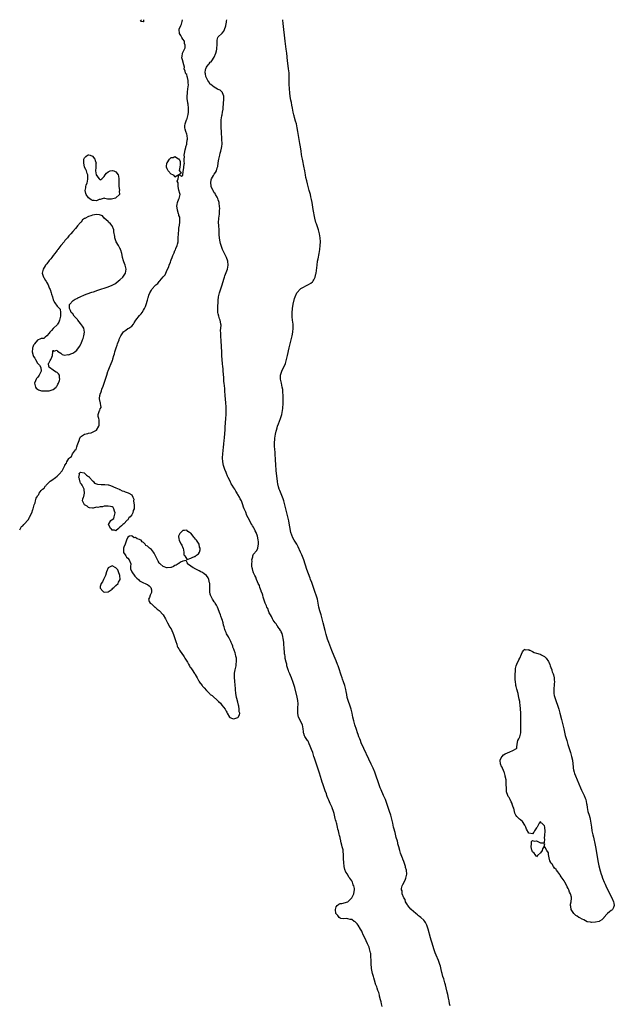
# Model space of a CAD drawing. Units: inches. Extents: x 2517000 to 2520000, y 1551000 to 1554000.
# Drawn here: x 2517000 to 2517303, y 1553499 to 1554000 of the extents above; entities that cross this region are included whole.
import ezdxf

# ---------------------------------------------------------------- set-up
doc = ezdxf.new("R2010")
doc.units = ezdxf.units.IN
doc.header["$MEASUREMENT"] = 0
doc.layers.add('LD25171551_10ft', color=133, linetype='Continuous')

msp = doc.modelspace()

# ---------------------------------------------------------------- linework, layer by layer
at = {"layer": 'LD25171551_10ft'}
for points, elevation in [([(2517000, 1553740.23), (2517000.34, 1553741), (2517001, 1553741.98), (2517001.59, 1553742.41), (2517002.04, 1553743), (2517004.48, 1553745.52), (2517005, 1553746.72), (2517005.14, 1553746.86), (2517005.38, 1553747.38), (2517006.25, 1553749), (2517006.73, 1553750.73), (2517006.85, 1553751), (2517007, 1553751.69), (2517007.4, 1553753), (2517007.94, 1553754.06), (2517008, 1553755), (2517008.46, 1553756.46), (2517008.72, 1553757), (2517008.83, 1553757.17), (2517009, 1553757.56), (2517009.67, 1553758.33), (2517009.96, 1553759), (2517011, 1553760.35), (2517011.65, 1553761), (2517012.41, 1553761.59), (2517013, 1553762.52), (2517013.29, 1553762.71), (2517013.48, 1553763), (2517015, 1553764.62), (2517015.48, 1553765), (2517016.43, 1553765.57), (2517017, 1553766.14), (2517017.6, 1553766.4), (2517018.21, 1553767), (2517019, 1553767.58), (2517020.44, 1553769), (2517020.74, 1553769.26), (2517021, 1553769.69), (2517021.69, 1553770.31), (2517021.97, 1553771), (2517022.73, 1553772.73), (2517022.89, 1553773), (2517023, 1553773.22), (2517023.82, 1553774.18), (2517024.05, 1553775), (2517025, 1553776.61), (2517025.32, 1553777), (2517026.32, 1553777.68), (2517026.91, 1553779), (2517028.44, 1553781), (2517028.73, 1553781.27), (2517029, 1553782.52), (2517029.19, 1553783), (2517029.19, 1553783.19), (2517029.85, 1553785), (2517030.28, 1553785.72), (2517030.61, 1553787), (2517031, 1553787.58), (2517033, 1553788.97), (2517034.7, 1553789.3), (2517035, 1553789.45), (2517036.36, 1553789.64), (2517039.02, 1553790.98), (2517040.26, 1553793), (2517040.38, 1553793.62), (2517040.46, 1553795), (2517040.36, 1553796.36), (2517040.22, 1553797), (2517039.96, 1553798.04), (2517039.95, 1553799), (2517040.49, 1553800.49), (2517040.63, 1553801), (2517040.77, 1553801.23), (2517041, 1553801.86), (2517041.37, 1553802.63), (2517041.42, 1553803), (2517041.27, 1553803.27), (2517041.08, 1553805), (2517041, 1553805.25), (2517040.63, 1553807), (2517040.8, 1553808.8), (2517040.87, 1553809), (2517040.92, 1553809.08), (2517041, 1553809.33), (2517041.51, 1553810.49), (2517041.57, 1553811), (2517041.86, 1553811.86), (2517042.54, 1553813.46), (2517043, 1553814.94), (2517043.66, 1553817), (2517044.05, 1553817.95), (2517044.26, 1553819), (2517044.84, 1553820.84), (2517045, 1553821.26), (2517045.76, 1553823), (2517046.6, 1553825), (2517047, 1553826.17), (2517047.24, 1553826.76), (2517047.31, 1553827), (2517047.37, 1553827.37), (2517047.82, 1553829), (2517048.16, 1553829.84), (2517048.37, 1553831), (2517049.06, 1553833), (2517049.65, 1553834.35), (2517049.81, 1553835), (2517050.56, 1553837), (2517050.66, 1553837.34), (2517051.33, 1553838.67), (2517051.52, 1553839), (2517052.56, 1553840.56), (2517052.89, 1553841.11), (2517053, 1553841.22), (2517053.99, 1553842.01), (2517055, 1553842.72), (2517055.2, 1553842.8), (2517055.54, 1553843), (2517057, 1553844.05), (2517057.85, 1553845), (2517058.32, 1553845.68), (2517059.08, 1553847), (2517061, 1553849.44), (2517061.75, 1553850.25), (2517062.33, 1553851), (2517063, 1553852.16), (2517063.51, 1553853), (2517064.03, 1553853.97), (2517064.42, 1553855), (2517065, 1553857.24), (2517065.4, 1553858.6), (2517065.46, 1553859), (2517065.73, 1553859.73), (2517066.25, 1553861), (2517067, 1553862.33), (2517067.28, 1553862.72), (2517067.44, 1553863), (2517069, 1553864.76), (2517069.23, 1553865), (2517070.22, 1553865.78), (2517071, 1553866.76), (2517071.15, 1553866.85), (2517071.24, 1553867), (2517073, 1553869.05), (2517073.94, 1553870.06), (2517074.3, 1553871), (2517075, 1553872.6), (2517075.84, 1553874.16), (2517076.09, 1553875), (2517076.65, 1553876.65), (2517076.84, 1553877.16), (2517077, 1553877.69), (2517077.56, 1553879), (2517077.89, 1553879.89), (2517078.39, 1553881), (2517078.61, 1553881.39), (2517079, 1553882.49), (2517079.21, 1553882.79), (2517079.44, 1553883.44), (2517080.15, 1553885), (2517080.34, 1553885.66), (2517080.57, 1553887), (2517080.71, 1553889), (2517080.76, 1553891), (2517080.92, 1553893.08), (2517081, 1553893.8), (2517081.34, 1553895.34), (2517081.56, 1553897), (2517081.42, 1553898.58), (2517081.45, 1553899), (2517081.4, 1553899.4), (2517081, 1553900.29), (2517080.9, 1553900.9), (2517080.8, 1553901.2), (2517080.33, 1553903), (2517080.2, 1553904.2), (2517080, 1553905), (2517080.11, 1553905.89), (2517080.36, 1553907), (2517081, 1553908.87), (2517081.12, 1553909), (2517081.73, 1553911), (2517081.5, 1553911.5), (2517081, 1553913.17), (2517080.71, 1553915), (2517080.7, 1553916.7), (2517080.59, 1553917), (2517080.17, 1553917.83), (2517080.62, 1553919), (2517080.99, 1553920.99), (2517079, 1553919.91), (2517078.68, 1553920.68), (2517077.93, 1553921), (2517077, 1553921.43), (2517075.59, 1553923), (2517075.39, 1553923.39), (2517075, 1553924.09), (2517074.75, 1553925), (2517074.76, 1553925.24), (2517074.93, 1553927), (2517075, 1553927.19), (2517076.24, 1553929), (2517076.58, 1553929.42), (2517077, 1553929.78), (2517078.07, 1553929.93), (2517079, 1553930.33), (2517080.87, 1553929.13), (2517081, 1553929.09), (2517081.13, 1553929), (2517081.73, 1553927.73), (2517081.68, 1553927), (2517081.7, 1553926.3), (2517081.52, 1553925), (2517081.19, 1553923.19), (2517081.31, 1553923), (2517082.14, 1553921.86), (2517081.06, 1553921), (2517082.3, 1553920.3), (2517083, 1553920.77), (2517083.21, 1553922.79), (2517083.25, 1553923), (2517083.4, 1553923.4), (2517083.6, 1553925), (2517083.61, 1553926.39), (2517083.79, 1553927), (2517083.7, 1553927.7), (2517083.65, 1553929), (2517083.8, 1553930.2), (2517083.74, 1553931), (2517083.83, 1553931.83), (2517084.19, 1553933.81), (2517084.48, 1553935), (2517084.6, 1553935.36), (2517085, 1553936.59), (2517085.08, 1553937), (2517085.24, 1553938.76), (2517085.31, 1553939), (2517085.31, 1553939.31), (2517085.13, 1553941.13), (2517085, 1553941.74), (2517084.5, 1553943), (2517084.21, 1553944.2), (2517084.06, 1553945), (2517084.1, 1553945.9), (2517084.21, 1553947), (2517084.94, 1553948.94), (2517084.96, 1553949.04), (2517085, 1553949.09), (2517085.54, 1553951), (2517085.7, 1553951.7), (2517085.93, 1553953), (2517085.94, 1553955), (2517085.71, 1553957), (2517085.57, 1553957.57), (2517085.38, 1553959), (2517085.29, 1553959.29), (2517085.22, 1553961), (2517085.35, 1553962.65), (2517085.32, 1553963), (2517085.59, 1553965), (2517085.69, 1553965.69), (2517085.81, 1553967), (2517085.76, 1553967.76), (2517085.71, 1553969), (2517085.4, 1553970.6), (2517085.24, 1553971), (2517085.16, 1553971.16), (2517085, 1553972.11), (2517084.52, 1553972.52), (2517084.42, 1553973), (2517084.19, 1553973.81), (2517083.76, 1553975), (2517083.88, 1553975.88), (2517083.46, 1553977), (2517083, 1553978.93), (2517082.97, 1553979), (2517082.58, 1553980.58), (2517082.53, 1553981), (2517082.71, 1553981.29), (2517082.85, 1553983), (2517083, 1553983.34), (2517083.83, 1553985), (2517084.28, 1553985.72), (2517084.16, 1553987), (2517083.88, 1553987.88), (2517083.79, 1553989), (2517083, 1553990.16), (2517082.58, 1553991), (2517082.02, 1553992.02), (2517081.29, 1553993), (2517081.11, 1553995), (2517081.16, 1553995.16), (2517081.95, 1553997), (2517082.33, 1553997.67), (2517082.71, 1553999), (2517082.92, 1554000)], 6340), ([(2517063.07, 1554000), (2517063.06, 1553999.06), (2517063.05, 1553999), (2517063, 1553998.92), (2517062.86, 1553998.86), (2517061.58, 1553999), (2517061.5, 1553999.5), (2517061.9, 1554000)], 6340), ([(2517184.36, 1553497.64), (2517184.08, 1553499), (2517183.96, 1553499.96), (2517183.65, 1553501), (2517183.16, 1553502.84), (2517183.12, 1553503.12), (2517183, 1553503.42), (2517182.72, 1553504.72), (2517182.25, 1553505.75), (2517181.86, 1553507), (2517181.69, 1553507.69), (2517181.04, 1553509), (2517181, 1553509.13), (2517180.48, 1553511), (2517180.23, 1553512.23), (2517179.96, 1553513), (2517179.59, 1553514.41), (2517179.07, 1553517), (2517179, 1553517.56), (2517178.89, 1553519), (2517178.81, 1553520.81), (2517178.78, 1553521.22), (2517178.71, 1553523), (2517178.59, 1553524.59), (2517178.52, 1553525), (2517178.31, 1553525.69), (2517178.07, 1553527), (2517177.85, 1553527.85), (2517177, 1553529.47), (2517176.38, 1553531), (2517176.01, 1553532.01), (2517175, 1553533.75), (2517174.66, 1553534.66), (2517174.47, 1553535), (2517174.03, 1553536.03), (2517173.41, 1553537), (2517172.17, 1553539), (2517171.78, 1553539.78), (2517171, 1553540.4), (2517170.75, 1553540.75), (2517170.23, 1553541), (2517169, 1553541.88), (2517168.08, 1553541.92), (2517167, 1553542.32), (2517166.48, 1553542.48), (2517165, 1553542.33), (2517163.48, 1553542.52), (2517163, 1553542.66), (2517162.56, 1553543), (2517161.9, 1553543.9), (2517161, 1553544.84), (2517160.94, 1553545), (2517160.74, 1553547), (2517161, 1553548.35), (2517161.5, 1553549), (2517162.31, 1553549.69), (2517163, 1553550.06), (2517163.93, 1553550.07), (2517166.97, 1553550.97), (2517167.03, 1553550.97), (2517169.02, 1553553), (2517169.7, 1553554.3), (2517169.98, 1553555), (2517170.16, 1553556.16), (2517170.37, 1553557), (2517170.35, 1553557.65), (2517170.04, 1553559), (2517169.64, 1553559.64), (2517169.29, 1553561), (2517169, 1553561.58), (2517168.04, 1553563), (2517167.56, 1553563.56), (2517167, 1553564.62), (2517166.82, 1553564.82), (2517166.72, 1553565), (2517166.02, 1553566.02), (2517165.43, 1553567.43), (2517165.09, 1553569), (2517164.88, 1553571), (2517164.82, 1553572.82), (2517164.83, 1553573.17), (2517164.78, 1553575), (2517164.56, 1553576.56), (2517164.57, 1553577), (2517164.52, 1553577.48), (2517164.16, 1553579), (2517163.85, 1553579.85), (2517163.66, 1553581), (2517163.22, 1553582.78), (2517163.1, 1553583.1), (2517163, 1553583.6), (2517162.67, 1553584.67), (2517162.6, 1553585.4), (2517162.24, 1553587), (2517161.94, 1553587.94), (2517161.76, 1553589), (2517161.31, 1553590.69), (2517161.15, 1553591.15), (2517161, 1553591.85), (2517160.71, 1553592.71), (2517160.6, 1553593.4), (2517160.24, 1553595), (2517159.94, 1553595.94), (2517159.7, 1553597), (2517159, 1553598.86), (2517158.94, 1553599), (2517158.24, 1553600.24), (2517157.98, 1553601), (2517157.29, 1553602.71), (2517157.1, 1553603.1), (2517157, 1553603.39), (2517156.5, 1553604.5), (2517156.35, 1553605), (2517156.04, 1553605.96), (2517155.47, 1553607.47), (2517155, 1553609), (2517154.25, 1553611), (2517153.9, 1553611.9), (2517153.52, 1553613), (2517152.48, 1553616.48), (2517152.34, 1553617), (2517152.06, 1553617.94), (2517151.71, 1553619), (2517151.51, 1553619.51), (2517151, 1553621.08), (2517150.49, 1553622.49), (2517150.37, 1553623), (2517150.02, 1553624.02), (2517149.75, 1553625), (2517149.11, 1553626.89), (2517148.52, 1553628.52), (2517147.83, 1553630.17), (2517147.37, 1553631.37), (2517146.71, 1553632.71), (2517146.47, 1553633), (2517145.47, 1553634.53), (2517145.11, 1553635.11), (2517145, 1553635.39), (2517144.57, 1553636.57), (2517144.46, 1553637), (2517144.44, 1553637.56), (2517144.2, 1553639), (2517143.83, 1553641), (2517143, 1553642.57), (2517142.82, 1553643), (2517141.87, 1553645), (2517141.71, 1553645.71), (2517141.49, 1553647), (2517141.58, 1553650.42), (2517141.64, 1553651), (2517141.66, 1553651.66), (2517141.49, 1553653.49), (2517141.17, 1553655.17), (2517139.96, 1553659.96), (2517139.67, 1553661), (2517139.04, 1553663.04), (2517138.53, 1553664.53), (2517138.35, 1553665), (2517137.8, 1553666.2), (2517137.47, 1553667), (2517137.35, 1553667.35), (2517137, 1553668.03), (2517136.74, 1553668.74), (2517136.62, 1553669), (2517136.41, 1553669.59), (2517136, 1553671), (2517135.85, 1553671.85), (2517135.52, 1553673), (2517135.15, 1553674.85), (2517135.13, 1553675.13), (2517135, 1553675.79), (2517134.86, 1553676.86), (2517134.82, 1553677), (2517134.67, 1553678.67), (2517134.61, 1553679), (2517134.52, 1553680.52), (2517134.42, 1553681.58), (2517134.33, 1553683), (2517134.21, 1553684.21), (2517134.11, 1553685), (2517133.94, 1553685.94), (2517133.5, 1553687.5), (2517133, 1553688.43), (2517132.84, 1553688.84), (2517132.75, 1553689), (2517132.15, 1553689.85), (2517131.42, 1553691), (2517131.27, 1553691.27), (2517131, 1553691.52), (2517130.43, 1553692.43), (2517129.94, 1553693), (2517129, 1553694.34), (2517128.62, 1553695), (2517128.14, 1553696.14), (2517127.55, 1553697), (2517127, 1553698.09), (2517126.59, 1553699), (2517126.19, 1553700.19), (2517125.72, 1553701), (2517125.54, 1553701.54), (2517125, 1553702.59), (2517124.86, 1553703), (2517124.46, 1553704.46), (2517123.93, 1553706.07), (2517123.69, 1553707), (2517123.56, 1553707.56), (2517123, 1553708.7), (2517122.93, 1553708.93), (2517122.82, 1553709.18), (2517122.19, 1553711), (2517121.95, 1553711.95), (2517121.37, 1553713), (2517121, 1553713.8), (2517120.56, 1553715), (2517120.23, 1553716.23), (2517119.7, 1553717), (2517119, 1553718.45), (2517118.87, 1553718.87), (2517118.79, 1553719), (2517118.52, 1553720.52), (2517118.31, 1553721), (2517118.12, 1553721.88), (2517118.1, 1553723), (2517118.28, 1553724.28), (2517118.19, 1553725), (2517118.64, 1553726.64), (2517118.66, 1553727), (2517119, 1553727.91), (2517120.45, 1553729.55), (2517121.19, 1553730.81), (2517121.22, 1553731), (2517121.19, 1553731.19), (2517121.51, 1553733), (2517121.55, 1553734.45), (2517121.42, 1553735), (2517121.28, 1553735.28), (2517121.06, 1553737), (2517120.27, 1553739), (2517119.77, 1553739.77), (2517119.34, 1553741), (2517119, 1553741.64), (2517118.41, 1553742.41), (2517118.17, 1553743), (2517117.68, 1553743.68), (2517117, 1553745.18), (2517115.65, 1553747.65), (2517115, 1553749.28), (2517114.22, 1553751), (2517113.88, 1553751.88), (2517113.53, 1553753), (2517113, 1553754.52), (2517112.79, 1553755), (2517112.13, 1553756.13), (2517111.76, 1553757), (2517111, 1553758.34), (2517110.71, 1553758.71), (2517110.59, 1553759), (2517109.92, 1553759.92), (2517109.39, 1553761), (2517109, 1553761.65), (2517108.14, 1553763), (2517107.66, 1553763.66), (2517107.06, 1553765), (2517106.04, 1553767), (2517105.66, 1553767.66), (2517105.21, 1553769), (2517105, 1553769.55), (2517104.38, 1553771), (2517104.01, 1553772.01), (2517103.74, 1553773), (2517103.35, 1553775), (2517103.25, 1553777), (2517103.36, 1553779), (2517103.66, 1553782.34), (2517103.89, 1553783.89), (2517104.1, 1553785.9), (2517104.23, 1553787), (2517104.41, 1553789.59), (2517104.49, 1553791), (2517104.6, 1553792.6), (2517104.92, 1553797), (2517105.03, 1553798.97), (2517105.08, 1553801), (2517105.02, 1553802.98), (2517104.89, 1553805), (2517104.63, 1553808.63), (2517104.44, 1553811), (2517104.3, 1553812.3), (2517103.98, 1553815), (2517103.9, 1553815.9), (2517103.84, 1553817), (2517103.84, 1553818.16), (2517103.77, 1553819), (2517103.62, 1553819.62), (2517103.61, 1553821), (2517103.57, 1553822.43), (2517103.33, 1553823.33), (2517103.26, 1553825), (2517102.92, 1553828.92), (2517102.79, 1553830.79), (2517102.48, 1553836.48), (2517102.44, 1553837), (2517102.39, 1553838.39), (2517102.32, 1553839), (2517102.39, 1553840.39), (2517102.18, 1553841.82), (2517102.37, 1553843), (2517102.43, 1553844.43), (2517102.32, 1553845), (2517102.15, 1553846.15), (2517101.95, 1553847), (2517101.72, 1553847.72), (2517101.35, 1553849), (2517101, 1553850.33), (2517100.86, 1553851), (2517100.77, 1553852.77), (2517100.84, 1553853.16), (2517101.05, 1553857), (2517101.21, 1553859), (2517101.64, 1553861), (2517102.31, 1553863), (2517103.02, 1553865), (2517103.85, 1553867.85), (2517104.15, 1553869), (2517104.34, 1553869.66), (2517105, 1553871.38), (2517105.66, 1553873), (2517106.13, 1553875), (2517105.93, 1553877), (2517105.18, 1553879), (2517103.27, 1553883), (2517102.62, 1553884.62), (2517102.49, 1553885), (2517102.15, 1553886.15), (2517101.95, 1553887), (2517101.8, 1553887.8), (2517101.65, 1553889), (2517101.57, 1553890.43), (2517101.48, 1553891.48), (2517101.43, 1553893), (2517101.3, 1553895), (2517101.23, 1553897), (2517101.36, 1553898.64), (2517101.38, 1553899), (2517101.6, 1553901), (2517101.73, 1553903), (2517101.76, 1553903.76), (2517101.73, 1553905), (2517101.51, 1553906.49), (2517101.49, 1553907), (2517101.41, 1553907.41), (2517101, 1553908.28), (2517100.76, 1553909), (2517100.4, 1553909.6), (2517099.67, 1553911), (2517099.46, 1553911.46), (2517099, 1553911.92), (2517098.64, 1553912.64), (2517098.4, 1553913), (2517097.83, 1553914.17), (2517097.49, 1553915), (2517097.49, 1553915.49), (2517097.19, 1553917), (2517097.45, 1553918.55), (2517097.68, 1553919), (2517098.69, 1553920.69), (2517099, 1553921.3), (2517099.71, 1553922.29), (2517100.15, 1553923), (2517100.53, 1553924.53), (2517100.78, 1553925.22), (2517101.06, 1553927.06), (2517101.4, 1553929), (2517101.71, 1553930.29), (2517101.83, 1553931), (2517102.07, 1553932.07), (2517102.34, 1553933), (2517102.66, 1553934.66), (2517102.75, 1553935), (2517102.78, 1553935.36), (2517102.94, 1553937), (2517102.92, 1553939), (2517102.73, 1553943), (2517102.59, 1553945), (2517102.54, 1553945.46), (2517102.45, 1553947), (2517102.51, 1553948.51), (2517102.48, 1553949), (2517102.84, 1553951), (2517103, 1553951.65), (2517103.26, 1553953), (2517103.51, 1553954.49), (2517103.52, 1553955.52), (2517103.69, 1553957), (2517103.9, 1553959.9), (2517103.84, 1553961), (2517103.15, 1553962.85), (2517103.13, 1553963), (2517103.08, 1553963.08), (2517103, 1553963.13), (2517102.04, 1553964.04), (2517101, 1553964.49), (2517100.7, 1553964.7), (2517099, 1553965.64), (2517097.21, 1553967), (2517097, 1553967.25), (2517096.29, 1553968.29), (2517095.77, 1553969), (2517095, 1553970.48), (2517094.79, 1553971), (2517094.52, 1553972.52), (2517094.38, 1553973), (2517094.59, 1553974.59), (2517094.63, 1553975), (2517095, 1553975.88), (2517095.93, 1553977), (2517096.44, 1553977.56), (2517097, 1553978.32), (2517097.38, 1553978.62), (2517097.75, 1553979), (2517098.99, 1553981), (2517099.79, 1553983), (2517100.11, 1553984.11), (2517100.33, 1553985), (2517100.34, 1553985.66), (2517100.51, 1553987), (2517100.5, 1553988.5), (2517100.44, 1553989), (2517100.45, 1553989.55), (2517100.82, 1553991), (2517101, 1553991.22), (2517102.83, 1553993), (2517103, 1553993.12), (2517103.82, 1553994.18), (2517104.2, 1553995), (2517104.83, 1553996.83), (2517104.94, 1553997.06), (2517105.21, 1553998.79), (2517105.26, 1553999.26), (2517105.38, 1554000)], 6350), ([(2517219, 1553498.04), (2517218.78, 1553499), (2517218.51, 1553500.51), (2517218.16, 1553501.84), (2517217.84, 1553503.84), (2517217.55, 1553505), (2517217.07, 1553507.07), (2517216.66, 1553508.66), (2517216.34, 1553509.66), (2517215.97, 1553511), (2517215.77, 1553511.77), (2517215.38, 1553513), (2517215, 1553514.39), (2517214.84, 1553515), (2517214.51, 1553516.51), (2517214.11, 1553518.11), (2517213.86, 1553519), (2517213.12, 1553521), (2517211.84, 1553523.84), (2517211.37, 1553525), (2517210.7, 1553527), (2517209.86, 1553529.86), (2517209.39, 1553531.39), (2517209, 1553532.59), (2517207.85, 1553537), (2517207.13, 1553539.13), (2517207, 1553539.37), (2517206.48, 1553540.48), (2517206.07, 1553541), (2517205.63, 1553541.63), (2517204.03, 1553543), (2517203.49, 1553543.49), (2517203, 1553543.84), (2517202.37, 1553544.37), (2517201.53, 1553545), (2517199.21, 1553547), (2517199.12, 1553547.12), (2517199, 1553547.22), (2517198.22, 1553548.22), (2517197.56, 1553549), (2517197.38, 1553549.38), (2517197, 1553549.89), (2517196.38, 1553551), (2517196.06, 1553552.06), (2517195.44, 1553553), (2517194.68, 1553555), (2517194.56, 1553556.56), (2517194.35, 1553557), (2517194.34, 1553557.66), (2517194.67, 1553559), (2517195, 1553559.78), (2517196.11, 1553561.89), (2517196.56, 1553563), (2517196.96, 1553565.04), (2517196.78, 1553567), (2517196.34, 1553568.34), (2517196.29, 1553569), (2517196.03, 1553569.97), (2517195.63, 1553571), (2517195.42, 1553571.42), (2517195, 1553572.67), (2517194.9, 1553572.9), (2517194.83, 1553573.17), (2517193.79, 1553575.79), (2517193.49, 1553577), (2517193, 1553578.86), (2517192.48, 1553580.48), (2517192.37, 1553581), (2517192.16, 1553581.84), (2517191.61, 1553583.61), (2517191, 1553586.2), (2517190.4, 1553588.4), (2517190.28, 1553589), (2517190, 1553590), (2517189.81, 1553591), (2517189.64, 1553591.64), (2517189.35, 1553593), (2517188.83, 1553595), (2517188.23, 1553597), (2517187.57, 1553599), (2517186.86, 1553601), (2517186.05, 1553603), (2517185.72, 1553603.72), (2517185.17, 1553605), (2517183.87, 1553607.87), (2517183.44, 1553609), (2517182.72, 1553611), (2517181, 1553616), (2517180.63, 1553617), (2517179.82, 1553619), (2517178.89, 1553621), (2517177.6, 1553623.6), (2517175.18, 1553629), (2517173.82, 1553631.82), (2517173.33, 1553633), (2517173, 1553633.88), (2517172.58, 1553635), (2517172.18, 1553636.18), (2517171.93, 1553637), (2517171.4, 1553638.6), (2517170.57, 1553641), (2517169.97, 1553643), (2517169.53, 1553645), (2517169.16, 1553647), (2517168.66, 1553649), (2517167.98, 1553651), (2517167.26, 1553653), (2517166.69, 1553655), (2517166.41, 1553656.41), (2517166.07, 1553657.93), (2517165.87, 1553659), (2517165.7, 1553659.7), (2517165.37, 1553661), (2517164.76, 1553663), (2517164.3, 1553664.3), (2517164.09, 1553665), (2517163.66, 1553666.34), (2517163.32, 1553667.32), (2517162.78, 1553669), (2517162.07, 1553671), (2517161.77, 1553671.77), (2517161, 1553673.67), (2517159.98, 1553675.98), (2517158.85, 1553678.85), (2517157.38, 1553683), (2517156.7, 1553684.7), (2517155.91, 1553687), (2517155.71, 1553687.71), (2517155.38, 1553689), (2517154.47, 1553693), (2517153.96, 1553695), (2517153.4, 1553697), (2517152.79, 1553699), (2517152.26, 1553701), (2517151.45, 1553705), (2517150.89, 1553707), (2517150.42, 1553708.42), (2517149.89, 1553709.89), (2517149.47, 1553711), (2517148.58, 1553713.42), (2517148.02, 1553715), (2517147.76, 1553715.76), (2517146.18, 1553720.19), (2517144.51, 1553725), (2517143.54, 1553727.54), (2517142.95, 1553728.95), (2517141.7, 1553731.7), (2517140.99, 1553732.99), (2517139.72, 1553735), (2517139, 1553736.26), (2517138.74, 1553736.74), (2517138.63, 1553737), (2517138.48, 1553737.52), (2517137.97, 1553739), (2517137.78, 1553739.78), (2517137.56, 1553741), (2517137.31, 1553742.69), (2517136.94, 1553744.94), (2517136.5, 1553747), (2517135.67, 1553750.33), (2517134.99, 1553752.99), (2517134.38, 1553755), (2517134.02, 1553756.02), (2517133.65, 1553757), (2517132.29, 1553760.29), (2517132.04, 1553761), (2517131.73, 1553762.27), (2517131.52, 1553763), (2517131.43, 1553763.43), (2517131.2, 1553765), (2517130.65, 1553769), (2517130.51, 1553770.51), (2517130.45, 1553771), (2517130.33, 1553773), (2517130.21, 1553776.21), (2517130.16, 1553777), (2517130.05, 1553777.95), (2517129.93, 1553779.93), (2517129.82, 1553781), (2517129.71, 1553783), (2517129.68, 1553783.68), (2517129.7, 1553785), (2517129.82, 1553786.18), (2517129.83, 1553787), (2517129.95, 1553787.95), (2517130.15, 1553789), (2517130.48, 1553790.48), (2517130.62, 1553791), (2517131, 1553792.3), (2517131.22, 1553793), (2517131.69, 1553794.31), (2517132.72, 1553797), (2517133.33, 1553799), (2517133.7, 1553801), (2517133.86, 1553802.14), (2517133.93, 1553803), (2517133.99, 1553803.99), (2517134.08, 1553805), (2517134.1, 1553806.1), (2517134.11, 1553808.11), (2517134.05, 1553809), (2517133.94, 1553810.06), (2517133.92, 1553811), (2517133.82, 1553811.82), (2517133.6, 1553813), (2517133.14, 1553815), (2517132.74, 1553817), (2517132.72, 1553817.28), (2517132.72, 1553819), (2517133.3, 1553821), (2517134.31, 1553823), (2517135, 1553824.44), (2517135.22, 1553825), (2517135.64, 1553826.36), (2517135.81, 1553827), (2517136.26, 1553829), (2517137.14, 1553833), (2517137.62, 1553835), (2517138.17, 1553837), (2517138.68, 1553839), (2517139.05, 1553841), (2517139.2, 1553843), (2517139.2, 1553843.2), (2517139.08, 1553845), (2517138.8, 1553847), (2517138.66, 1553848.66), (2517138.61, 1553849), (2517138.59, 1553849.41), (2517138.61, 1553851), (2517138.77, 1553852.77), (2517138.77, 1553853.23), (2517139.07, 1553854.93), (2517139.14, 1553855.14), (2517139.89, 1553858.11), (2517140.22, 1553859), (2517141, 1553861), (2517142.89, 1553863), (2517143, 1553863.09), (2517147, 1553865.26), (2517148.09, 1553865.91), (2517149, 1553866.54), (2517149.24, 1553866.76), (2517149.36, 1553867), (2517149.61, 1553867.61), (2517150.36, 1553869), (2517150.7, 1553870.7), (2517150.8, 1553871), (2517151, 1553872.36), (2517151.31, 1553875), (2517151.6, 1553877), (2517151.82, 1553878.18), (2517152.44, 1553881), (2517152.76, 1553883), (2517152.93, 1553885.07), (2517152.98, 1553887), (2517152.83, 1553889), (2517152.48, 1553891), (2517151.98, 1553893), (2517151, 1553896.06), (2517150.75, 1553896.75), (2517150.21, 1553899), (2517149.4, 1553903.4), (2517148.82, 1553907), (2517148.55, 1553908.55), (2517148.2, 1553909.8), (2517147.91, 1553911), (2517147.28, 1553913), (2517146.72, 1553915), (2517146.38, 1553916.38), (2517146.1, 1553917.9), (2517145.68, 1553919.68), (2517145.4, 1553921), (2517145.01, 1553923.01), (2517144.6, 1553925.4), (2517144.07, 1553928.07), (2517143.87, 1553929), (2517143.59, 1553930.41), (2517143.44, 1553931.44), (2517143.17, 1553933), (2517142.8, 1553935.36), (2517142.55, 1553937), (2517141.81, 1553941), (2517141.48, 1553943), (2517141.18, 1553945), (2517140.77, 1553947), (2517140.41, 1553948.41), (2517139.85, 1553950.15), (2517139.62, 1553951), (2517139.52, 1553951.52), (2517139.13, 1553953), (2517138.75, 1553955), (2517138.51, 1553956.51), (2517138.22, 1553957.78), (2517137.99, 1553959), (2517137.86, 1553959.86), (2517137.66, 1553961), (2517137.47, 1553962.53), (2517137.21, 1553965), (2517137.08, 1553967), (2517137.07, 1553969), (2517137.13, 1553971), (2517137.09, 1553973), (2517136.86, 1553975), (2517136.59, 1553976.59), (2517136.27, 1553979), (2517135.86, 1553983), (2517135.62, 1553985), (2517135.01, 1553989), (2517134.03, 1553998.03), (2517133.81, 1553999.81), (2517133.78, 1554000)], 6360)]:
    msp.add_lwpolyline(points, dxfattribs=dict(at, elevation=elevation))
for points, elevation in [([(2517033.7, 1553923.7), (2517033.05, 1553925), (2517033, 1553925.13), (2517032.66, 1553927), (2517032.69, 1553928.69), (2517032.68, 1553929), (2517032.74, 1553929.26), (2517033, 1553929.71), (2517033.62, 1553930.38), (2517034.52, 1553931), (2517035, 1553931.22), (2517035.2, 1553931.2), (2517035.92, 1553931), (2517037, 1553930.59), (2517038.23, 1553929), (2517038.34, 1553928.34), (2517038.83, 1553927), (2517038.78, 1553926.78), (2517038.82, 1553925), (2517038.73, 1553924.73), (2517038.58, 1553923), (2517038.92, 1553921.08), (2517038.91, 1553921), (2517038.93, 1553920.93), (2517039, 1553920.82), (2517039.81, 1553919.81), (2517040.48, 1553919), (2517041, 1553918.44), (2517041.32, 1553918.68), (2517041.71, 1553919), (2517043, 1553920.16), (2517043.55, 1553921), (2517044.14, 1553921.86), (2517045, 1553922.62), (2517045.27, 1553922.73), (2517046.03, 1553923), (2517047, 1553923.31), (2517047.26, 1553923.26), (2517047.97, 1553923), (2517049, 1553922.56), (2517050.04, 1553921), (2517050.3, 1553920.3), (2517050.44, 1553919), (2517050.37, 1553917.63), (2517050.41, 1553917), (2517050.4, 1553916.4), (2517050.43, 1553915), (2517050.74, 1553913.26), (2517050.72, 1553913), (2517050.64, 1553912.64), (2517050.78, 1553911), (2517049, 1553909.35), (2517048.8, 1553909.2), (2517048.07, 1553909), (2517046.7, 1553908.7), (2517045, 1553908.64), (2517044.61, 1553908.61), (2517043.33, 1553909), (2517043, 1553909.09), (2517041, 1553908.54), (2517040.4, 1553908.4), (2517039, 1553907.72), (2517037.93, 1553907.93), (2517037, 1553907.94), (2517036.32, 1553908.32), (2517035, 1553909.31), (2517033.8, 1553911), (2517033.59, 1553911.59), (2517033.27, 1553913), (2517033.58, 1553914.42), (2517033.62, 1553915), (2517033.84, 1553915.84), (2517034.26, 1553917), (2517034.42, 1553917.58), (2517034.66, 1553919), (2517034.63, 1553920.63), (2517034.61, 1553921), (2517034.38, 1553921.62), (2517033.99, 1553923)], 6340), ([(2517017, 1553842.75), (2517016.15, 1553841.85), (2517015.28, 1553841), (2517015, 1553840.5), (2517013.75, 1553839), (2517013, 1553838.32), (2517012.24, 1553837.76), (2517011, 1553837.7), (2517010.5, 1553837.5), (2517009, 1553836.87), (2517007.5, 1553835), (2517007.29, 1553834.71), (2517007, 1553834.23), (2517006.66, 1553833.34), (2517006.58, 1553833), (2517006.57, 1553832.57), (2517006.39, 1553831), (2517006.82, 1553829), (2517006.86, 1553828.86), (2517007, 1553828.55), (2517007.65, 1553827.65), (2517008.02, 1553827), (2517009, 1553825.2), (2517009.3, 1553825), (2517010.13, 1553824.13), (2517010.68, 1553823), (2517010.92, 1553821), (2517009.98, 1553819), (2517009.49, 1553818.51), (2517009, 1553817.79), (2517008.62, 1553817.38), (2517008.4, 1553817), (2517008.09, 1553816.09), (2517007.58, 1553815), (2517008.05, 1553813), (2517008.39, 1553812.39), (2517009, 1553811.94), (2517009.52, 1553811.52), (2517011.1, 1553811.1), (2517013.03, 1553811.03), (2517015, 1553811.12), (2517017, 1553811.73), (2517018.54, 1553813), (2517018.72, 1553813.28), (2517019, 1553813.6), (2517019.48, 1553814.52), (2517019.77, 1553815), (2517020.27, 1553816.27), (2517020.46, 1553817), (2517020.21, 1553817.79), (2517020.2, 1553819), (2517019.77, 1553819.77), (2517019, 1553820.38), (2517018.6, 1553820.6), (2517017.69, 1553821), (2517017, 1553821.53), (2517015.1, 1553822.9), (2517015, 1553822.97), (2517014.96, 1553822.96), (2517014.93, 1553823), (2517014.63, 1553824.63), (2517014.69, 1553825), (2517014.83, 1553825.17), (2517015, 1553825.44), (2517015.54, 1553826.46), (2517015.8, 1553827), (2517016.28, 1553828.28), (2517016.64, 1553829), (2517016.87, 1553831), (2517017, 1553831.77), (2517017.28, 1553831.28), (2517019, 1553831.75), (2517019.3, 1553831.3), (2517021, 1553830.19), (2517021.64, 1553829.64), (2517023, 1553829.3), (2517024.47, 1553829.53), (2517025, 1553829.46), (2517026.07, 1553829.93), (2517027, 1553830.24), (2517027.49, 1553830.51), (2517028.07, 1553831), (2517029, 1553831.71), (2517030.4, 1553833.6), (2517031.11, 1553834.89), (2517031.24, 1553835.24), (2517032, 1553837), (2517032.27, 1553837.73), (2517032.67, 1553839), (2517033, 1553841), (2517032.56, 1553843), (2517032.01, 1553844.01), (2517031, 1553845.36), (2517030.24, 1553846.24), (2517029.53, 1553847), (2517029.34, 1553847.34), (2517028.36, 1553848.36), (2517027.79, 1553849), (2517027, 1553850.23), (2517026.24, 1553851), (2517025.91, 1553851.91), (2517025.28, 1553853), (2517025.34, 1553854.66), (2517025.41, 1553855), (2517027.16, 1553857), (2517028.28, 1553857.72), (2517029, 1553858.06), (2517029.59, 1553858.41), (2517030.76, 1553859), (2517033, 1553859.88), (2517034.38, 1553860.38), (2517036.73, 1553861.27), (2517037.51, 1553861.51), (2517039.73, 1553862.27), (2517045, 1553864.02), (2517047, 1553864.79), (2517048.4, 1553865.6), (2517049, 1553865.93), (2517050.35, 1553867), (2517051, 1553867.54), (2517052.51, 1553869), (2517053.85, 1553871), (2517053.97, 1553871.97), (2517054.13, 1553873), (2517053.65, 1553875), (2517053, 1553876.7), (2517052.84, 1553877.16), (2517052.34, 1553879), (2517052.17, 1553880.17), (2517051.94, 1553881), (2517051.4, 1553882.6), (2517051.29, 1553883), (2517051.21, 1553883.21), (2517051, 1553883.63), (2517050.22, 1553885), (2517049.16, 1553887), (2517049, 1553887.41), (2517048.51, 1553888.51), (2517048.35, 1553889), (2517048.33, 1553889.67), (2517047.97, 1553891.97), (2517047.88, 1553893), (2517046.97, 1553895), (2517046.15, 1553896.15), (2517045.26, 1553897), (2517045, 1553897.31), (2517042.95, 1553899), (2517042.07, 1553900.07), (2517040.63, 1553900.63), (2517039, 1553900.8), (2517037, 1553900.52), (2517036.17, 1553900.17), (2517035, 1553899.85), (2517033.14, 1553898.86), (2517033, 1553898.72), (2517031.96, 1553898.04), (2517031.21, 1553897), (2517031, 1553896.8), (2517029.47, 1553895), (2517029, 1553894.53), (2517028.36, 1553893.64), (2517027, 1553892.25), (2517025.96, 1553891), (2517025.55, 1553890.45), (2517025, 1553889.95), (2517024.62, 1553889.38), (2517024.26, 1553889), (2517023, 1553887.55), (2517022.58, 1553887), (2517021, 1553885.1), (2517019.37, 1553883), (2517019.22, 1553882.78), (2517019, 1553882.55), (2517018.38, 1553881.62), (2517017.83, 1553881), (2517017, 1553879.97), (2517016.27, 1553879), (2517015.76, 1553878.24), (2517015, 1553877.39), (2517013.74, 1553875.74), (2517013.19, 1553875), (2517013.12, 1553874.88), (2517013, 1553874.75), (2517011.95, 1553873), (2517011.65, 1553871.65), (2517011.46, 1553871), (2517011.6, 1553870.4), (2517012.13, 1553869), (2517012.53, 1553868.53), (2517013, 1553867.48), (2517013.23, 1553867.23), (2517013.31, 1553867), (2517013.58, 1553866.42), (2517014.41, 1553865), (2517014.59, 1553864.59), (2517015, 1553863.48), (2517015.2, 1553863.2), (2517015.43, 1553862.57), (2517016.08, 1553861), (2517016.26, 1553860.26), (2517016.62, 1553859), (2517017, 1553857.31), (2517017.15, 1553857), (2517017.8, 1553855.8), (2517019, 1553854.2), (2517020.33, 1553853), (2517020.6, 1553852.6), (2517020.83, 1553851), (2517020.68, 1553849.32), (2517020.71, 1553849), (2517020.31, 1553847), (2517019.93, 1553846.07), (2517019.28, 1553845), (2517019, 1553844.68), (2517017.24, 1553843)], 6340), ([(2517050.32, 1553741), (2517049, 1553739.75), (2517048.17, 1553740.17), (2517047, 1553740.21), (2517046.66, 1553740.66), (2517046.21, 1553741), (2517045.88, 1553741.88), (2517045.16, 1553743), (2517046.35, 1553745), (2517047, 1553745.59), (2517047.84, 1553746.16), (2517048.13, 1553747), (2517048.35, 1553748.35), (2517048.52, 1553749), (2517048.22, 1553749.78), (2517047.94, 1553751), (2517047.63, 1553751.63), (2517047, 1553751.97), (2517046.26, 1553752.26), (2517045, 1553752.39), (2517044.34, 1553752.34), (2517043, 1553752.27), (2517042.07, 1553752.07), (2517041, 1553752.03), (2517039.72, 1553751.72), (2517039, 1553751.76), (2517037.38, 1553751.38), (2517037, 1553751.42), (2517035.5, 1553751.5), (2517035, 1553751.68), (2517034.29, 1553752.29), (2517033.02, 1553753), (2517033, 1553753.03), (2517032.01, 1553755), (2517032.11, 1553756.11), (2517032.48, 1553757), (2517032.65, 1553757.35), (2517032.92, 1553759), (2517032.79, 1553760.79), (2517032.79, 1553761), (2517031.8, 1553763), (2517031.51, 1553763.51), (2517031, 1553764.1), (2517030.72, 1553764.72), (2517030.64, 1553765), (2517030.35, 1553766.35), (2517030.12, 1553767), (2517030.45, 1553768.45), (2517030.34, 1553769), (2517031, 1553769.65), (2517032.74, 1553769.26), (2517033, 1553769.16), (2517033.2, 1553769), (2517034.07, 1553768.07), (2517035, 1553767.51), (2517035.28, 1553767.28), (2517035.59, 1553767), (2517037, 1553765.27), (2517037.14, 1553765.14), (2517037.34, 1553765), (2517038.06, 1553764.06), (2517039, 1553763.78), (2517039.58, 1553763.58), (2517041.38, 1553763.38), (2517043, 1553763.41), (2517043.33, 1553763.33), (2517045, 1553763.23), (2517045.15, 1553763.15), (2517045.69, 1553763), (2517047, 1553762.56), (2517047.72, 1553762.28), (2517049, 1553761.68), (2517050.61, 1553761), (2517050.85, 1553760.85), (2517051, 1553760.81), (2517052.2, 1553760.2), (2517053, 1553759.96), (2517053.69, 1553759.69), (2517055.17, 1553759.17), (2517055.55, 1553759), (2517057, 1553758.04), (2517057.61, 1553757), (2517058, 1553756), (2517057.99, 1553755), (2517058.05, 1553753.95), (2517058.24, 1553753), (2517058.27, 1553752.27), (2517058.18, 1553751), (2517057.82, 1553750.18), (2517057.53, 1553749), (2517057, 1553747.97), (2517056.18, 1553747), (2517055.59, 1553746.41), (2517055, 1553745.35), (2517054.74, 1553745.26), (2517053, 1553743.36), (2517052.4, 1553743), (2517051.74, 1553742.26), (2517051, 1553741.65), (2517050.6, 1553741.4)], 6340), ([(2517089.96, 1553735), (2517089.48, 1553735.48), (2517089, 1553736.27), (2517088.57, 1553736.57), (2517088.29, 1553737), (2517087, 1553738.61), (2517086.37, 1553739), (2517085.49, 1553739.49), (2517085, 1553740.19), (2517083.9, 1553739.9), (2517083, 1553739.99), (2517082.01, 1553739), (2517081.53, 1553738.47), (2517081, 1553737.38), (2517080.85, 1553737.15), (2517080.81, 1553737), (2517080.87, 1553736.87), (2517081, 1553735.74), (2517081.1, 1553735.1), (2517081.08, 1553735), (2517081.13, 1553734.87), (2517082.13, 1553733), (2517082.46, 1553732.46), (2517083.06, 1553731.06), (2517083.11, 1553730.89), (2517083.6, 1553729), (2517083.55, 1553727.55), (2517084.04, 1553727), (2517085, 1553725.3), (2517085.24, 1553725.24), (2517087, 1553725.85), (2517087.76, 1553726.24), (2517089, 1553726.68), (2517089.2, 1553726.8), (2517089.44, 1553727), (2517091, 1553728.12), (2517091.54, 1553729), (2517091.86, 1553730.14), (2517091.82, 1553731), (2517091.55, 1553731.55), (2517091.28, 1553733), (2517091, 1553733.46)], 6340), ([(2517106.81, 1553645), (2517106.89, 1553644.89), (2517107, 1553644.78), (2517108.29, 1553644.29), (2517109, 1553644.12), (2517111, 1553644.81), (2517111.2, 1553645), (2517111.82, 1553646.18), (2517111.95, 1553647), (2517111.72, 1553647.72), (2517111.68, 1553649), (2517111.42, 1553650.58), (2517111.32, 1553651), (2517111, 1553652.58), (2517110.44, 1553654.44), (2517110.32, 1553655), (2517110.12, 1553656.12), (2517109.98, 1553657), (2517109.84, 1553659), (2517109.75, 1553659.75), (2517109.72, 1553661), (2517109.58, 1553661.58), (2517109.53, 1553663), (2517109.43, 1553663.43), (2517109.34, 1553665), (2517109.37, 1553666.63), (2517109.34, 1553667), (2517109.38, 1553667.38), (2517109.63, 1553669), (2517109.77, 1553669.77), (2517110.07, 1553671), (2517110.19, 1553672.19), (2517110.36, 1553673), (2517110.4, 1553673.6), (2517110.31, 1553675), (2517110.02, 1553676.02), (2517109.87, 1553677), (2517109.61, 1553677.61), (2517109.18, 1553679), (2517109.12, 1553679.12), (2517109, 1553679.51), (2517108.5, 1553680.5), (2517108.38, 1553681), (2517108.08, 1553681.92), (2517107.65, 1553683), (2517107.44, 1553683.44), (2517107, 1553684.4), (2517106.75, 1553684.75), (2517106.65, 1553685), (2517106.19, 1553685.81), (2517105.29, 1553687.29), (2517105, 1553688.04), (2517104.67, 1553688.67), (2517104.57, 1553689), (2517104.46, 1553689.54), (2517103.99, 1553691), (2517103.73, 1553691.73), (2517103.48, 1553693), (2517103, 1553694.62), (2517102.9, 1553694.9), (2517102.88, 1553695), (2517102.34, 1553696.34), (2517102.15, 1553697), (2517101.7, 1553698.3), (2517101, 1553700.17), (2517100.61, 1553701), (2517100.08, 1553701.92), (2517099.49, 1553703), (2517099.3, 1553703.3), (2517099, 1553703.71), (2517098.44, 1553704.44), (2517098.11, 1553705), (2517097.25, 1553706.75), (2517097.08, 1553707.08), (2517097, 1553707.49), (2517096.72, 1553708.72), (2517096.67, 1553709.33), (2517096.67, 1553711), (2517096.76, 1553712.76), (2517096.73, 1553713), (2517096.6, 1553713.4), (2517096.31, 1553715), (2517095.88, 1553715.88), (2517095, 1553717.12), (2517093.9, 1553717.9), (2517093, 1553718.6), (2517092.17, 1553719), (2517091.4, 1553719.4), (2517091, 1553719.66), (2517090.04, 1553720.04), (2517089, 1553720.65), (2517088.74, 1553720.74), (2517088.25, 1553721), (2517087, 1553721.89), (2517085.37, 1553723), (2517085.36, 1553723.36), (2517085, 1553724.09), (2517084.65, 1553724.64), (2517083, 1553724.32), (2517081.83, 1553723.83), (2517081, 1553723.24), (2517080.63, 1553723), (2517079.68, 1553722.32), (2517079, 1553722.08), (2517078.28, 1553721.72), (2517077, 1553721.18), (2517076.82, 1553721.18), (2517075, 1553720.88), (2517074.89, 1553720.89), (2517073, 1553721.59), (2517071.41, 1553723), (2517071.21, 1553723.21), (2517071, 1553723.54), (2517070.4, 1553724.4), (2517070.13, 1553725), (2517069.75, 1553725.75), (2517069.12, 1553727.12), (2517068.41, 1553728.41), (2517068, 1553729), (2517067, 1553730.21), (2517066.07, 1553731), (2517065.46, 1553731.46), (2517065, 1553731.94), (2517064.26, 1553732.26), (2517063.91, 1553733), (2517063, 1553733.79), (2517062.24, 1553734.24), (2517061.74, 1553735), (2517061.24, 1553735.24), (2517061, 1553735.42), (2517059.75, 1553735.75), (2517059, 1553736.32), (2517058.24, 1553736.24), (2517057.26, 1553737), (2517056.78, 1553737.22), (2517055.89, 1553737), (2517055, 1553736.55), (2517054.31, 1553735), (2517053.74, 1553733), (2517053, 1553731.45), (2517052.86, 1553731), (2517052.77, 1553729.23), (2517052.79, 1553729), (2517052.83, 1553728.83), (2517053.61, 1553727.61), (2517053.94, 1553727), (2517054.36, 1553726.36), (2517055, 1553725.83), (2517055.75, 1553725), (2517056.5, 1553723), (2517056.44, 1553721.56), (2517056.38, 1553721), (2517056.44, 1553720.44), (2517057, 1553719), (2517058.64, 1553716.64), (2517059, 1553716.4), (2517059.62, 1553715.62), (2517060.38, 1553715), (2517061, 1553714.42), (2517062.28, 1553713.72), (2517063, 1553713.26), (2517063.8, 1553713), (2517064.58, 1553712.58), (2517065, 1553712.41), (2517065.85, 1553711.85), (2517066.75, 1553711), (2517067, 1553709.83), (2517067.1, 1553709), (2517067, 1553708.48), (2517066.44, 1553707), (2517066.08, 1553705.92), (2517065.56, 1553705), (2517065.89, 1553703.89), (2517066.36, 1553703), (2517067, 1553702.57), (2517068.75, 1553701), (2517068.89, 1553700.89), (2517069, 1553700.87), (2517069.9, 1553699.9), (2517071, 1553699.22), (2517073, 1553696.96), (2517074.11, 1553695), (2517075.13, 1553693), (2517075.81, 1553691.81), (2517076.26, 1553691), (2517077, 1553689.83), (2517077.42, 1553689), (2517077.91, 1553687.91), (2517078.3, 1553687), (2517078.45, 1553686.45), (2517079.02, 1553685), (2517079.4, 1553683.4), (2517079.9, 1553682.1), (2517080.2, 1553681), (2517080.46, 1553680.46), (2517081, 1553679.72), (2517081.39, 1553679), (2517082.86, 1553676.86), (2517083, 1553676.71), (2517083.67, 1553675.67), (2517084.06, 1553675), (2517085, 1553673.53), (2517085.3, 1553673), (2517085.89, 1553671.89), (2517086.39, 1553671), (2517086.59, 1553670.59), (2517087, 1553670.03), (2517087.68, 1553669), (2517089, 1553667.21), (2517089.1, 1553667.1), (2517089.33, 1553666.67), (2517090.33, 1553665), (2517091, 1553663.69), (2517091.27, 1553663.27), (2517091.39, 1553663), (2517092.77, 1553661), (2517093, 1553660.72), (2517093.89, 1553659.89), (2517095, 1553658.51), (2517096.57, 1553657), (2517096.78, 1553656.78), (2517097, 1553656.52), (2517097.96, 1553655.96), (2517101, 1553653.17), (2517101.11, 1553653.11), (2517101.17, 1553653), (2517102.15, 1553652.15), (2517102.91, 1553651), (2517104.53, 1553649), (2517104.72, 1553648.72), (2517105, 1553648.05), (2517105.44, 1553647.44), (2517105.6, 1553647)], 6340), ([(2517050.02, 1553713), (2517050.33, 1553713.67), (2517051.09, 1553715), (2517051.1, 1553715.1), (2517050.94, 1553717), (2517050.24, 1553719), (2517049.88, 1553719.88), (2517048.99, 1553720.99), (2517047, 1553721.92), (2517046.34, 1553721.66), (2517045, 1553721.02), (2517044.19, 1553719), (2517043.63, 1553717), (2517043, 1553715.68), (2517042.7, 1553715), (2517042.13, 1553713.87), (2517041.48, 1553713), (2517041, 1553711.5), (2517040.87, 1553711), (2517041, 1553710.69), (2517042.24, 1553709), (2517042.7, 1553708.7), (2517043, 1553708.57), (2517045, 1553708.68), (2517045.49, 1553709), (2517047, 1553710.16), (2517047.42, 1553710.58), (2517047.94, 1553711), (2517049, 1553712.05)], 6340), ([(2517301.26, 1553553), (2517302.17, 1553551), (2517302.28, 1553550.28), (2517302.56, 1553549), (2517302.08, 1553548.08), (2517301.63, 1553547), (2517301.31, 1553546.69), (2517301, 1553546.51), (2517300.16, 1553545.84), (2517299.18, 1553545), (2517299, 1553544.83), (2517297.23, 1553543), (2517297.15, 1553542.85), (2517297, 1553542.69), (2517296.16, 1553541.84), (2517295, 1553541.07), (2517294.8, 1553541), (2517293, 1553540.53), (2517291, 1553540.45), (2517290.5, 1553540.5), (2517289, 1553540.79), (2517288.83, 1553540.83), (2517287, 1553541.69), (2517286.16, 1553542.16), (2517285, 1553542.73), (2517284.53, 1553543), (2517283.63, 1553543.63), (2517283, 1553544.04), (2517282.44, 1553544.44), (2517281.9, 1553545), (2517280.66, 1553547), (2517280.49, 1553548.49), (2517280.32, 1553549), (2517280.31, 1553549.69), (2517280.63, 1553551), (2517280.79, 1553552.79), (2517280.79, 1553553), (2517280.73, 1553553.27), (2517280.26, 1553555), (2517279.84, 1553555.85), (2517279.38, 1553557), (2517279, 1553557.75), (2517278.6, 1553558.6), (2517278.44, 1553559), (2517277.4, 1553561), (2517277, 1553561.66), (2517276.06, 1553563), (2517275.58, 1553563.58), (2517275, 1553564.57), (2517274.77, 1553564.77), (2517273.75, 1553566.25), (2517273.1, 1553567.1), (2517273, 1553567.31), (2517272.07, 1553568.07), (2517271.57, 1553569), (2517271, 1553570.19), (2517270.51, 1553570.51), (2517270.29, 1553571), (2517269.82, 1553571.82), (2517269.35, 1553573.35), (2517269.1, 1553575), (2517269.08, 1553575.08), (2517269, 1553575.92), (2517268.19, 1553577), (2517267.38, 1553578.62), (2517267.05, 1553579.05), (2517267, 1553580.51), (2517266.75, 1553579), (2517266.05, 1553577.95), (2517265.81, 1553577), (2517265, 1553575.92), (2517263.41, 1553574.59), (2517263, 1553573.88), (2517262.55, 1553574.55), (2517262.36, 1553575), (2517261.79, 1553575.79), (2517261, 1553576.36), (2517260.79, 1553576.79), (2517260.7, 1553577), (2517260.68, 1553577.32), (2517260.24, 1553579), (2517260.38, 1553580.38), (2517260.42, 1553581), (2517260.38, 1553581.62), (2517261, 1553582.17), (2517261.75, 1553581.75), (2517263, 1553581.91), (2517265, 1553581.03), (2517266.97, 1553581.03), (2517267, 1553581.16), (2517267.17, 1553582.83), (2517267.1, 1553583.1), (2517267.23, 1553585), (2517267.31, 1553586.69), (2517267.2, 1553589), (2517267, 1553589.61), (2517265.73, 1553591), (2517265.22, 1553591.22), (2517265, 1553591.88), (2517264.3, 1553591), (2517263.26, 1553589), (2517263, 1553588.54), (2517261.92, 1553587), (2517261.66, 1553586.34), (2517261, 1553585.58), (2517259, 1553585.89), (2517257.93, 1553587.93), (2517257.55, 1553589), (2517257, 1553589.97), (2517255.87, 1553591.87), (2517255, 1553592.5), (2517254.75, 1553592.75), (2517254.38, 1553593), (2517253, 1553594.45), (2517252.52, 1553595), (2517251.99, 1553595.99), (2517251.77, 1553597), (2517251.36, 1553598.64), (2517251.14, 1553599.14), (2517250.63, 1553600.63), (2517250.54, 1553601), (2517250.08, 1553601.92), (2517249.6, 1553603), (2517249.43, 1553603.43), (2517249, 1553604.08), (2517248.61, 1553604.61), (2517248.4, 1553605), (2517247.73, 1553607), (2517247.76, 1553607.76), (2517247.63, 1553609), (2517247.52, 1553610.48), (2517247.59, 1553611), (2517247.5, 1553613), (2517247.08, 1553614.92), (2517247.07, 1553615.07), (2517247, 1553615.25), (2517246.63, 1553616.63), (2517246.58, 1553617), (2517246.19, 1553617.81), (2517245.7, 1553619), (2517245.43, 1553619.43), (2517245, 1553620.19), (2517244.77, 1553620.77), (2517244.69, 1553621), (2517244.53, 1553623), (2517245, 1553624.27), (2517245.45, 1553625), (2517246.21, 1553625.79), (2517247, 1553626.35), (2517249.35, 1553627.35), (2517251, 1553627.92), (2517252.79, 1553629), (2517252.89, 1553629.11), (2517253, 1553629.62), (2517253.16, 1553631.16), (2517253.51, 1553633), (2517254.02, 1553633.98), (2517254.42, 1553635), (2517255, 1553636.89), (2517255.01, 1553637), (2517255.05, 1553638.95), (2517255.03, 1553639.03), (2517255, 1553640.38), (2517254.97, 1553640.97), (2517255, 1553647), (2517254.9, 1553649.1), (2517254.74, 1553651), (2517254.47, 1553652.47), (2517254.46, 1553653), (2517254.11, 1553654.11), (2517254.05, 1553655), (2517253.77, 1553655.77), (2517253.56, 1553657), (2517253, 1553659.17), (2517252.58, 1553660.58), (2517252.52, 1553661), (2517252.48, 1553661.52), (2517252.25, 1553663), (2517252.14, 1553664.14), (2517252.08, 1553665.92), (2517252.07, 1553667), (2517252.21, 1553668.21), (2517252.23, 1553669), (2517252.33, 1553669.67), (2517252.68, 1553671), (2517253, 1553671.87), (2517253.91, 1553674.09), (2517254.45, 1553675), (2517255.37, 1553677), (2517255.83, 1553678.17), (2517256.48, 1553679), (2517257, 1553679.49), (2517257.21, 1553679.21), (2517259, 1553679.31), (2517259.13, 1553679.13), (2517259.53, 1553679), (2517261, 1553678.39), (2517261.8, 1553677.8), (2517263, 1553677.6), (2517264.78, 1553677), (2517264.93, 1553676.93), (2517265, 1553676.91), (2517267, 1553675.76), (2517267.43, 1553675.43), (2517267.85, 1553675), (2517269, 1553673.33), (2517269.18, 1553673), (2517269.68, 1553671.68), (2517269.98, 1553671), (2517270.18, 1553670.18), (2517270.69, 1553669), (2517270.73, 1553668.73), (2517271, 1553668.1), (2517271.27, 1553667.27), (2517271.39, 1553667), (2517271.58, 1553666.42), (2517271.91, 1553665), (2517271.92, 1553663.92), (2517272.05, 1553663), (2517272.03, 1553661.97), (2517271.88, 1553661), (2517271.71, 1553659.71), (2517271.73, 1553659), (2517271.86, 1553658.14), (2517271.84, 1553657), (2517271.99, 1553655.99), (2517272.28, 1553655), (2517272.93, 1553653), (2517273.66, 1553651), (2517274.33, 1553649), (2517274.92, 1553647), (2517275.73, 1553643.73), (2517276.81, 1553639), (2517277.24, 1553637.24), (2517277.64, 1553635.64), (2517278.37, 1553633), (2517278.94, 1553631), (2517279.56, 1553629), (2517280.21, 1553627), (2517280.81, 1553625), (2517281.21, 1553623), (2517281.55, 1553619.55), (2517281.63, 1553619), (2517281.83, 1553618.17), (2517282.09, 1553617), (2517282.32, 1553616.32), (2517282.8, 1553615), (2517283.6, 1553613), (2517284.43, 1553611), (2517285.29, 1553609), (2517285.82, 1553607.82), (2517287.21, 1553605), (2517287.74, 1553603.74), (2517288.03, 1553603), (2517288.47, 1553601), (2517288.51, 1553600.51), (2517288.69, 1553599), (2517289.13, 1553597), (2517289.79, 1553595), (2517290.06, 1553593.94), (2517290.33, 1553593), (2517290.68, 1553591), (2517290.9, 1553588.9), (2517291.14, 1553587), (2517291.58, 1553585), (2517291.89, 1553583.89), (2517292.12, 1553583), (2517292.67, 1553580.67), (2517292.99, 1553579), (2517294.43, 1553571), (2517294.77, 1553569.23), (2517295.33, 1553566.67), (2517295.82, 1553565), (2517296.18, 1553564.18), (2517296.55, 1553563), (2517297.4, 1553561), (2517297.92, 1553559.92), (2517298.32, 1553559), (2517299.85, 1553555.85)], 6370)]:
    msp.add_lwpolyline(points, close=True, dxfattribs=dict(at, elevation=elevation))

doc.saveas('drawing.dxf')
